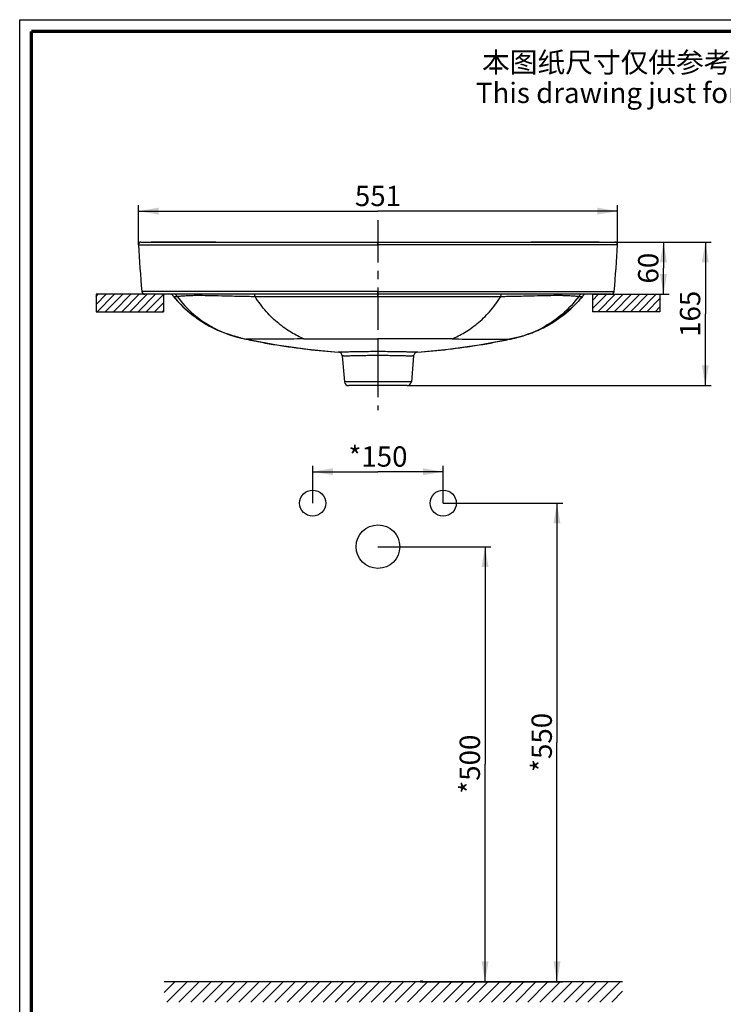
# Model space of a CAD drawing. Units: millimetres. Extents: x 0 to 210, y 0 to 297.
# Drawn here: x 0 to 121, y 127 to 297 of the extents above; entities that cross this region are included whole.
import ezdxf

# ---------------------------------------------------------------- set-up
doc = ezdxf.new("R2010")
doc.units = ezdxf.units.MM
doc.header["$LTSCALE"] = 19.36
doc.linetypes.add('CENTER', pattern=[0.6, 0.375, -0.075, 0.075, -0.075])
doc.layers.get('0').update_dxf_attribs({"linetype": 'CONTINUOUS'})
for name, color, linetype in [('AXIS', 7, 'CONTINUOUS'), ('CURVE', 7, 'CONTINUOUS'), ('DRIVEN_DIM', 7, 'CONTINUOUS')]:
    doc.layers.add(name, color=color, linetype=linetype)
doc.styles.get("Standard").update_dxf_attribs({"font": 'arial.ttf'})
doc.dimstyles.new('DIMSTYLE_3', dxfattribs={"dimtxt": 3.5, "dimasz": 3.5, "dimexe": 1, "dimexo": 0, "dimgap": 0.875, "dimtad": 1, "dimdec": 0, "dimlfac": 6.666667, "dimdsep": 46, "dimtxsty": 'Standard', "dimblk": '_FILLED', "dimblk1": '_FILLED', "dimblk2": '_FILLED', "dimcen": 0.09, "dimadec": 0, "dimazin": 0, "dimtp": 4, "dimtm": 4, "dimtfac": 1, "dimtdec": 0, "dimtofl": 0, "dimtmove": 0, "dimatfit": 3, "dimldrblk": '_FILLED', "dimfxl": 1, "dimtolj": 1, "dimarcsym": 0})
doc.dimstyles.new('DIMSTYLE_4', dxfattribs={"dimtxt": 3.5, "dimasz": 3.5, "dimexe": 1, "dimexo": 0, "dimgap": 0.875, "dimtad": 1, "dimdec": 3, "dimlfac": 6.666667, "dimdsep": 46, "dimtxsty": 'Standard', "dimblk": '_FILLED', "dimblk1": '_FILLED', "dimblk2": '_FILLED', "dimcen": 0.09, "dimadec": 0, "dimazin": 0, "dimtp": 1.5, "dimtm": 1.5, "dimtfac": 1, "dimtdec": 3, "dimtofl": 0, "dimtmove": 0, "dimatfit": 3, "dimldrblk": '_FILLED', "dimfxl": 1, "dimtolj": 1, "dimarcsym": 0})
doc.dimstyles.new('DIMSTYLE_5', dxfattribs={"dimtxt": 3.5, "dimasz": 3.5, "dimexe": 1, "dimexo": 0, "dimgap": 0.875, "dimtad": 1, "dimdec": 3, "dimlfac": 6.666667, "dimdsep": 46, "dimtxsty": 'Standard', "dimblk": '_FILLED', "dimblk1": '_FILLED', "dimblk2": '_FILLED', "dimcen": 0.09, "dimadec": 0, "dimazin": 0, "dimtp": 2.5, "dimtm": 2.5, "dimtfac": 1, "dimtdec": 3, "dimtofl": 0, "dimtmove": 0, "dimatfit": 3, "dimldrblk": '_FILLED', "dimfxl": 1, "dimtolj": 1, "dimarcsym": 0})
pattern_1 = [(45, (0, 0), (-0.7071068, 0.7071068), [])]

# ---------------------------------------------------------------- blocks, each defined once
blk = doc.blocks.new('_FILLED')
at = {"color": 0, "linetype": 'ByBlock'}
blk.add_solid([(0, 0), (-1, 0.171), (-1, -0.171)], dxfattribs=at)
blk = doc.blocks.new('*D3')
at = {"layer": 'DRIVEN_DIM', "color": 2, "linetype": 'Continuous', "transparency": 16777216}
for p, q in [((20.45, 258.2), (20.45, 265.01)), ((103.04, 258.2), (103.04, 265.01)), ((20.45, 264.01), (61.74, 264.01)), ((103.04, 264.01), (61.74, 264.01))]:
    blk.add_line(p, q, dxfattribs=at)
at = {"layer": 'DRIVEN_DIM', "color": 2, "linetype": 'Continuous', "transparency": 16777216, "xscale": 3.5, "yscale": 3.5, "zscale": 3.5, "rotation": 180}
blk.add_blockref('_FILLED', (20.45, 264.01), dxfattribs=at)
at = {"layer": 'DRIVEN_DIM', "color": 2, "linetype": 'Continuous', "transparency": 16777216, "xscale": 3.5, "yscale": 3.5, "zscale": 3.5}
blk.add_blockref('_FILLED', (103.04, 264.01), dxfattribs=at)
at = {"layer": 'DRIVEN_DIM', "color": 2, "linetype": 'Continuous', "transparency": 16777216, "insert": (61.74, 268.38), "char_height": 3.5, "width": 8.158, "attachment_point": 2, "line_spacing_factor": 0.9}
blk.add_mtext('551', dxfattribs=at)
blk = doc.blocks.new('*D5')
at = {"layer": 'DRIVEN_DIM', "color": 2, "linetype": 'Continuous', "transparency": 16777216}
for p, q in [((102.59, 258.68), (111.95, 258.68)), ((110.95, 258.68), (110.95, 254.18)), ((110.95, 249.68), (110.95, 254.18)), ((101.94, 249.68), (111.95, 249.68))]:
    blk.add_line(p, q, dxfattribs=at)
at = {"layer": 'DRIVEN_DIM', "color": 2, "linetype": 'Continuous', "transparency": 16777216, "xscale": 3.5, "yscale": 3.5, "zscale": 3.5}
for p, rotation in [((110.95, 258.68), 90), ((110.95, 249.68), 270)]:
    blk.add_blockref('_FILLED', p, dxfattribs=dict(at, rotation=rotation))
at = {"layer": 'DRIVEN_DIM', "color": 2, "linetype": 'Continuous', "transparency": 16777216, "insert": (106.57, 254.18), "char_height": 3.5, "width": 5.4387, "attachment_point": 2, "rotation": 90, "line_spacing_factor": 0.9}
blk.add_mtext('60', dxfattribs=at)
blk = doc.blocks.new('*D6')
at = {"layer": 'DRIVEN_DIM', "color": 2, "linetype": 'Continuous', "transparency": 16777216}
for p, q in [((102.59, 258.68), (119.16, 258.68)), ((118.16, 258.68), (118.16, 246.31)), ((118.16, 233.93), (118.16, 246.31)), ((66.76, 233.93), (119.16, 233.93))]:
    blk.add_line(p, q, dxfattribs=at)
at = {"layer": 'DRIVEN_DIM', "color": 2, "linetype": 'Continuous', "transparency": 16777216, "xscale": 3.5, "yscale": 3.5, "zscale": 3.5}
for p, rotation in [((118.16, 258.68), 90), ((118.16, 233.93), 270)]:
    blk.add_blockref('_FILLED', p, dxfattribs=dict(at, rotation=rotation))
at = {"layer": 'DRIVEN_DIM', "color": 2, "linetype": 'Continuous', "transparency": 16777216, "insert": (113.78, 246.31), "char_height": 3.5, "width": 8.158, "attachment_point": 2, "rotation": 90, "line_spacing_factor": 0.9}
blk.add_mtext('165', dxfattribs=at)
blk = doc.blocks.new('*D10')
at = {"layer": 'DRIVEN_DIM', "color": 2, "linetype": 'Continuous', "transparency": 16777216}
for p, q in [((61.74, 206.18), (81.19, 206.18)), ((80.19, 206.18), (80.19, 168.7)), ((80.19, 131.21), (80.19, 168.7)), ((69.23, 131.21), (81.19, 131.21))]:
    blk.add_line(p, q, dxfattribs=at)
at = {"layer": 'DRIVEN_DIM', "color": 2, "linetype": 'Continuous', "transparency": 16777216, "xscale": 3.5, "yscale": 3.5, "zscale": 3.5}
for p, rotation in [((80.19, 206.18), 90), ((80.19, 131.21), 270)]:
    blk.add_blockref('_FILLED', p, dxfattribs=dict(at, rotation=rotation))
at = {"layer": 'DRIVEN_DIM', "color": 2, "linetype": 'Continuous', "transparency": 16777216, "insert": (75.82, 168.7), "char_height": 3.5, "width": 10.0576, "attachment_point": 2, "rotation": 90, "line_spacing_factor": 0.9}
blk.add_mtext('*500', dxfattribs=at)
blk = doc.blocks.new('*D11')
at = {"layer": 'DRIVEN_DIM', "color": 2, "linetype": 'Continuous', "transparency": 16777216}
for p, q in [((72.99, 213.68), (93.59, 213.68)), ((92.59, 213.68), (92.59, 172.45)), ((92.59, 131.21), (92.59, 172.45)), ((69.23, 131.21), (93.59, 131.21))]:
    blk.add_line(p, q, dxfattribs=at)
at = {"layer": 'DRIVEN_DIM', "color": 2, "linetype": 'Continuous', "transparency": 16777216, "xscale": 3.5, "yscale": 3.5, "zscale": 3.5}
for p, rotation in [((92.59, 213.68), 90), ((92.59, 131.21), 270)]:
    blk.add_blockref('_FILLED', p, dxfattribs=dict(at, rotation=rotation))
at = {"layer": 'DRIVEN_DIM', "color": 2, "linetype": 'Continuous', "transparency": 16777216, "insert": (88.21, 172.45), "char_height": 3.5, "width": 10.0576, "attachment_point": 2, "rotation": 90, "line_spacing_factor": 0.9}
blk.add_mtext('*550', dxfattribs=at)
blk = doc.blocks.new('*D12')
at = {"layer": 'DRIVEN_DIM', "color": 2, "linetype": 'Continuous', "transparency": 16777216}
for p, q in [((50.49, 213.68), (50.49, 220.1)), ((50.49, 219.1), (61.74, 219.1)), ((72.99, 219.1), (61.74, 219.1)), ((72.99, 213.68), (72.99, 220.1))]:
    blk.add_line(p, q, dxfattribs=at)
at = {"layer": 'DRIVEN_DIM', "color": 2, "linetype": 'Continuous', "transparency": 16777216, "xscale": 3.5, "yscale": 3.5, "zscale": 3.5, "rotation": 180}
blk.add_blockref('_FILLED', (50.49, 219.1), dxfattribs=at)
at = {"layer": 'DRIVEN_DIM', "color": 2, "linetype": 'Continuous', "transparency": 16777216, "xscale": 3.5, "yscale": 3.5, "zscale": 3.5}
blk.add_blockref('_FILLED', (72.99, 219.1), dxfattribs=at)
at = {"layer": 'DRIVEN_DIM', "color": 2, "linetype": 'Continuous', "transparency": 16777216, "insert": (61.74, 223.47), "char_height": 3.5, "width": 10.0576, "attachment_point": 2, "line_spacing_factor": 0.9}
blk.add_mtext('*150', dxfattribs=at)
blk = doc.blocks.new('FIN_WALL_BWL_F_BL2', base_point=(64.4, 129.46))
at = {"color": 2, "linetype": 'Continuous'}
for p, q in [((103.9, 131.21), (24.91, 131.21)), ((24.92, 129.37), (26.76, 131.21)), ((25.33, 127.71), (28.83, 131.21)), ((27.4, 127.71), (30.9, 131.21)), ((29.48, 127.71), (32.98, 131.21)), ((31.55, 127.71), (35.05, 131.21)), ((33.62, 127.71), (37.12, 131.21)), ((35.7, 127.71), (39.2, 131.21)), ((37.77, 127.71), (41.27, 131.21)), ((39.85, 127.71), (43.35, 131.21)), ((41.92, 127.71), (45.42, 131.21)), ((43.99, 127.71), (47.49, 131.21)), ((46.07, 127.71), (49.57, 131.21)), ((48.14, 127.71), (51.64, 131.21)), ((50.21, 127.71), (53.71, 131.21)), ((52.29, 127.71), (55.79, 131.21)), ((54.36, 127.71), (57.86, 131.21)), ((56.44, 127.71), (59.94, 131.21)), ((58.51, 127.71), (62.01, 131.21)), ((60.58, 127.71), (64.08, 131.21)), ((62.66, 127.71), (66.16, 131.21)), ((64.73, 127.71), (68.23, 131.21)), ((66.8, 127.71), (70.3, 131.21)), ((68.88, 127.71), (72.38, 131.21)), ((70.95, 127.71), (74.45, 131.21)), ((73.02, 127.71), (76.52, 131.21)), ((75.1, 127.71), (78.6, 131.21)), ((77.17, 127.71), (80.67, 131.21)), ((79.25, 127.71), (82.75, 131.21)), ((81.32, 127.71), (84.82, 131.21)), ((83.39, 127.71), (86.89, 131.21)), ((85.47, 127.71), (88.97, 131.21)), ((87.54, 127.71), (91.04, 131.21)), ((89.61, 127.71), (93.11, 131.21)), ((91.69, 127.71), (95.19, 131.21)), ((93.76, 127.71), (97.26, 131.21)), ((95.84, 127.71), (99.34, 131.21)), ((97.91, 127.71), (101.41, 131.21)), ((99.98, 127.71), (103.48, 131.21)), ((102.06, 127.71), (103.9, 129.56))]:
    blk.add_line(p, q, dxfattribs=at)

msp = doc.modelspace()

# ---------------------------------------------------------------- hatches: boundary and pattern name
at = {"linetype": 'Continuous'}
h = msp.add_hatch(dxfattribs=at)
h.set_pattern_fill('XSEC0001', color=2, angle=45, style=0, pattern_type=0)
h.set_pattern_definition(pattern_1)
edge = h.paths.add_edge_path()
edge.add_line((13.1508, 246.68213), (24.77271, 246.68213))
edge.add_line((24.77271, 249.68213), (24.77271, 246.68213))
edge.add_line((24.77271, 249.68213), (13.1508, 249.68213))
edge.add_line((13.1508, 249.68213), (13.1508, 246.68213))
h = msp.add_hatch(dxfattribs=at)
h.set_pattern_fill('XSEC0002', color=2, angle=45, style=0, pattern_type=0)
h.set_pattern_definition(pattern_1)
edge = h.paths.add_edge_path()
edge.add_line((110.33552, 246.68213), (98.71361, 246.68213))
edge.add_line((110.33552, 249.68213), (110.33552, 246.68213))
edge.add_line((98.71361, 249.68213), (110.33552, 249.68213))
edge.add_line((98.71361, 249.68213), (98.71361, 246.68213))

# ---------------------------------------------------------------- linework, layer by layer
at = {"color": 7, "linetype": 'Continuous'}
for p, q in [((0, 0), (0, 297)), ((0, 297), (210, 297)), ((20.89687, 258.68213), (102.58945, 258.68213)), ((94.02419, 258.68625), (88.16162, 258.68213)), ((99.86634, 258.68349), (94.02419, 258.68625)), ((13.1508, 249.68213), (13.1508, 246.68213)), ((24.77271, 249.68213), (13.1508, 249.68213)), ((101.93605, 249.68213), (21.55027, 249.68213)), ((24.77271, 249.68213), (24.77271, 246.68213)), ((98.71361, 249.68213), (98.71361, 246.68213)), ((98.71361, 249.68213), (110.33552, 249.68213)), ((110.33552, 249.68213), (110.33552, 246.68213)), ((13.1508, 246.68213), (24.77271, 246.68213)), ((110.33552, 246.68213), (98.71361, 246.68213)), ((31.02722, 245.21074), (31.02555, 245.21186)), ((92.4591, 245.21074), (92.461, 245.21202)), ((32.95555, 244.15795), (32.95604, 244.15768)), ((90.53027, 244.15768), (90.53837, 244.1622)), ((38.01378, 242.18241), (38.02615, 242.17924)), ((38.74869, 241.99747), (38.73937, 241.99957)), ((39.09358, 241.92158), (39.09412, 241.92147)), ((39.12166, 241.91562), (39.09413, 241.92147)), ((84.36466, 241.91562), (84.39219, 241.92147)), ((84.5916, 241.96472), (84.74538, 241.9992)), ((85.6278, 242.22258), (85.46014, 242.17923)), ((68.58781, 239.72835), (73.83827, 240.20266)), ((55.59581, 239.04538), (55.98326, 234.61676)), ((67.89051, 239.04538), (67.50306, 234.61676)), ((66.75591, 233.93213), (56.73041, 233.93213)), ((69.39111, 131.05779), (69.07861, 131.37029)), ((69.39111, 131.37029), (69.07861, 131.05779))]:
    msp.add_line(p, q, dxfattribs=at)
at = {"color": 9, "linetype": 'Continuous'}
for p, q in [((20.44775, 258.20402), (61.74316, 258.18832)), ((61.74316, 258.18832), (61.74316, 258.68213)), ((103.03857, 258.20402), (61.74316, 258.18832)), ((61.74316, 250.14637), (21.02691, 250.16571)), ((61.74316, 250.14637), (102.45941, 250.16571)), ((61.74316, 249.30642), (61.74316, 250.14637)), ((26.51363, 249.30644), (27.15084, 249.30643)), ((40.55997, 249.30608), (61.74316, 249.30618)), ((61.74316, 249.30617), (82.92634, 249.30607)), ((96.33548, 249.30643), (96.97269, 249.30644)), ((90.55366, 244.13135), (90.54546, 244.12706)), ((38.01246, 242.17722), (38.02484, 242.174)), ((38.0254, 242.1694), (38.01281, 242.17256)), ((38.02615, 242.17924), (39.1222, 241.92135)), ((61.74316, 242.0132), (61.74323, 239.11825)), ((84.36358, 241.92132), (84.39219, 241.92147)), ((85.46014, 242.17923), (84.36411, 241.92135)), ((85.46089, 242.16939), (85.47351, 242.17256)), ((85.47385, 242.17722), (85.46145, 242.174)), ((67.50306, 234.61676), (55.98326, 234.61676))]:
    msp.add_line(p, q, dxfattribs=at)
at = {"color": 7, "linetype": 'Continuous', "const_width": 0.6}
for points in [[(2, 2), (2, 295)], [(2, 295), (208, 295)]]:
    msp.add_lwpolyline(points, dxfattribs=at)
at = {"color": 7, "linetype": 'Continuous'}
for points in [[(92.4591, 245.21074), (92.88063, 245.5017), (93.32677, 245.82538), (93.75135, 246.14954), (94.16294, 246.47996), (94.56725, 246.82131), (94.96209, 247.17213), (95.34485, 247.53026), (95.71344, 247.8937), (96.06629, 248.26064), (96.40267, 248.62994), (96.72061, 248.99872), (96.97269, 249.30644)], [(90.11997, 243.85228), (90.63382, 244.11582), (91.15814, 244.40403), (91.69266, 244.71907), (92.23686, 245.06317), (92.46097, 245.21207)], [(85.39676, 242.15244), (85.69353, 242.22713), (86.03428, 242.31737), (86.41293, 242.4236), (86.8209, 242.54535), (87.25166, 242.68248), (87.70189, 242.83563), (88.16641, 243.0047), (88.64041, 243.1894), (89.12359, 243.39102), (89.61662, 243.61135), (90.11997, 243.85228)], [(85.6278, 242.22258), (85.90607, 242.29664), (86.24285, 242.3905), (86.64338, 242.50901), (87.10493, 242.6558), (87.62037, 242.83375), (88.18168, 243.04544), (88.77976, 243.29278), (89.41098, 243.5796), (90.07178, 243.90976), (90.53027, 244.15768)], [(73.83827, 240.20266), (79.18074, 240.94304), (84.39219, 241.92147)], [(84.3922, 241.92147), (84.4605, 241.93609), (84.5916, 241.96472)], [(84.82303, 242.01679), (84.94675, 242.04518), (85.14887, 242.09254), (85.39676, 242.15244)]]:
    msp.add_lwpolyline(points, dxfattribs=at)
at = {"color": 3, "linetype": 'Continuous'}
for centre, radius in [((50.49316, 213.68213), 2.25), ((72.99316, 213.68213), 2.25), ((61.74316, 206.18213), 3.75)]:
    msp.add_circle(centre, radius, dxfattribs=at)
at = {"color": 7, "linetype": 'Continuous'}
for centre, radius, start, end in [((-385.46715, 289.36082), 489.4983, 355.4072953, 356.350629), ((102.58945, 258.23213), 0.45, 356.4183506, 89.9999989), ((24.17121, 247.43213), 3, 38.6652702, 48.6195976), ((99.31511, 247.43213), 3, 131.3804025, 141.3347313), ((101.93605, 250.20713), 0.525, 269.9999997, 355.4750002), ((45.5939, 272.44988), 31.21228, 257.1702499, 257.313869), ((62.23814, 350.8271), 111.3377, 258.0167964, 260.734392), ((61.24818, 350.8271), 111.3377, 279.2656123, 281.9832036), ((77.89129, 272.45484), 31.21737, 282.682461, 282.8292495), ((62.34719, 351.48272), 112.00232, 260.7333333, 263.4761624), ((62.33938, 351.39477), 111.91405, 263.4750207, 266.1877437), ((54.84866, 238.98001), 0.75, 5, 86.1888379), ((68.63766, 238.98001), 0.75, 93.8111526, 175), ((61.14694, 351.39477), 111.91405, 273.8122563, 276.5249879), ((61.13912, 351.48272), 112.00232, 276.5238462, 279.266671), ((56.73041, 234.68213), 0.75, 185, 270), ((66.75591, 234.68213), 0.75, 270, 355)]:
    msp.add_arc(centre, radius, start, end, dxfattribs=at)
at = {"color": 9, "linetype": 'Continuous'}
for centre, radius, start, end in [((24.80367, 247.43919), 2.99929, 38.4991629, 48.4324271), ((98.68261, 247.4392), 2.99927, 131.5669307, 141.4965266), ((42.2325, 261.8567), 20.06599, 236.0533627, 242.3499061), ((43.24939, 263.89184), 22.29152, 236.8010275, 242.4552289), ((80.23821, 263.88978), 22.2891, 297.5680734, 303.1990986), ((81.25382, 261.8567), 20.06599, 297.6500939, 303.9466373), ((43.67025, 264.66206), 23.16908, 242.4132446, 243.4850007), ((79.81606, 264.66206), 23.16908, 296.5149993, 297.5867554), ((44.86587, 269.40599), 28.08245, 255.7357837, 255.8752804), ((44.17911, 265.84215), 24.45519, 255.424532, 257.9975901), ((45.28977, 271.12524), 29.85317, 255.9164582, 257.1748607), ((79.30721, 265.84213), 24.45516, 282.0011299, 284.5754012), ((78.19638, 271.12594), 29.85389, 282.8246415, 284.0834699), ((78.62045, 269.40599), 28.08245, 284.1247185, 284.2642163)]:
    msp.add_arc(centre, radius, start, end, dxfattribs=at)
for points, knots in [([(27.15096, 249.30626), (27.2013, 249.31964), (27.32746, 249.33313), (27.55014, 249.3559), (27.84853, 249.39052), (28.23677, 249.42379), (28.73153, 249.45658), (29.34713, 249.48423), (30.09264, 249.50193), (31.3342, 249.50757), (33.12621, 249.47517), (35.04422, 249.42521), (36.68933, 249.38354), (37.96697, 249.35081), (39.25979, 249.33264), (40.12572, 249.31897), (40.56004, 249.30628)], [0, 0, 0, 0, 0.011643618, 0.028210553, 0.050126627, 0.078758273, 0.11532512, 0.160964097, 0.216506656, 0.282022416, 0.438511458, 0.617152632, 0.710954524, 0.806402337, 0.902864369, 1, 1, 1, 1]), ([(40.55994, 249.30643), (40.55703, 249.33973), (40.54555, 249.46548), (40.53211, 249.59105), (40.52069, 249.68319)], [0, 0, 0, 0, 0.26474249, 1, 1, 1, 1]), ([(82.92615, 249.30628), (82.92906, 249.33959), (82.94054, 249.46539), (82.95399, 249.59101), (82.96542, 249.68318)], [0, 0, 0, 0, 0.26474616, 1, 1, 1, 1]), ([(82.92628, 249.30628), (83.3606, 249.31879), (84.22653, 249.3325), (85.51935, 249.35089), (86.79699, 249.38354), (88.4421, 249.4252), (90.36011, 249.47517), (92.15211, 249.50758), (93.39368, 249.50193), (94.13919, 249.48423), (94.75479, 249.45657), (95.24955, 249.42379), (95.63778, 249.39054), (95.9362, 249.35581), (96.15887, 249.33321), (96.28512, 249.3199), (96.33535, 249.30626)], [0, 0, 0, 0, 0.097135123, 0.193597694, 0.289045301, 0.382847051, 0.561488154, 0.717977165, 0.783492882, 0.839035497, 0.884674362, 0.921241515, 0.949872581, 0.971787267, 0.988362182, 1, 1, 1, 1]), ([(26.51363, 249.30644), (26.83024, 248.91075), (28.17107, 247.37861), (29.7657, 246.07565), (31.0437, 245.23887)], [0, 0, 0, 0, 0.249105272, 1, 1, 1, 1]), ([(27.15098, 249.30625), (27.97457, 248.19172), (29.74444, 246.25105), (31.8942, 244.75031), (32.95557, 244.15794)], [0, 0, 0, 0, 0.532739524, 1, 1, 1, 1]), ([(48.96542, 241.98419), (48.60599, 242.14334), (47.87865, 242.49411), (46.39548, 243.31793), (44.51824, 244.63331), (42.3765, 246.69916), (41.13889, 248.37824), (40.56004, 249.30628)], [0, 0, 0, 0, 0.104264356, 0.214024499, 0.449811863, 0.709886193, 1, 1, 1, 1]), ([(74.5209, 241.98419), (74.88033, 242.14334), (75.60767, 242.49411), (77.09084, 243.31793), (78.96808, 244.63331), (81.10982, 246.69916), (82.34742, 248.37824), (82.92628, 249.30628)], [0, 0, 0, 0, 0.104264356, 0.214024499, 0.449811863, 0.709886193, 1, 1, 1, 1]), ([(96.33534, 249.30625), (95.51174, 248.1917), (93.74184, 246.25101), (91.59204, 244.75026), (90.53066, 244.15789)], [0, 0, 0, 0, 0.53273993, 1, 1, 1, 1]), ([(96.97269, 249.30644), (96.65607, 248.91075), (95.31525, 247.37861), (93.72062, 246.07565), (92.44261, 245.23887)], [0, 0, 0, 0, 0.249105272, 1, 1, 1, 1]), ([(37.94653, 242.18933), (37.12792, 242.39744), (35.40904, 242.91959), (33.76069, 243.64186), (32.92046, 244.08228)], [0, 0, 0, 0, 0.470999445, 1, 1, 1, 1]), ([(85.53979, 242.18933), (86.3584, 242.39744), (88.07728, 242.91959), (89.72563, 243.64186), (90.56586, 244.08228)], [0, 0, 0, 0, 0.470999445, 1, 1, 1, 1]), ([(48.96553, 241.98427), (49.4767, 241.98777), (50.50549, 241.98964), (52.58795, 241.99814), (56.33598, 242.0086), (59.56641, 242.01321), (61.74316, 242.01321)], [0, 0, 0, 0, 0.12001717, 0.241543973, 0.488932928, 1, 1, 1, 1]), ([(74.52079, 241.98427), (74.00962, 241.98777), (72.98082, 241.98964), (70.89837, 241.99814), (67.15034, 242.0086), (63.91991, 242.01321), (61.74316, 242.01321)], [0, 0, 0, 0, 0.120017171, 0.241543973, 0.488932929, 1, 1, 1, 1]), ([(74.5209, 241.98419), (75.28352, 241.97635), (76.78049, 241.96221), (78.93027, 241.93951), (80.81472, 241.9235), (82.28332, 241.91793), (83.28126, 241.91852), (83.91526, 241.91873), (84.23078, 241.92205), (84.36411, 241.92135)], [0, 0, 0, 0, 0.232435217, 0.456252927, 0.655221834, 0.806777413, 0.90383808, 0.959363714, 1, 1, 1, 1]), ([(61.74324, 239.79692), (60.8707, 239.79686), (59.60281, 239.78308), (57.98822, 239.75236), (56.96188, 239.73191), (56.1205, 239.72139), (55.55114, 239.72243), (55.21194, 239.72411), (55.03954, 239.7275), (54.94193, 239.72573), (54.89851, 239.72835)], [0, 0, 0, 0, 0.382397536, 0.555659648, 0.707738237, 0.832289665, 0.924414419, 0.957271158, 0.980936423, 1, 1, 1, 1]), ([(68.58781, 239.72835), (68.54436, 239.72576), (68.44672, 239.72748), (68.27427, 239.72411), (67.93504, 239.72242), (67.36565, 239.7214), (66.52426, 239.73191), (65.49793, 239.75236), (63.88346, 239.78308), (62.61568, 239.79686), (61.74324, 239.79692)], [0, 0, 0, 0, 0.019074055, 0.042746029, 0.075607734, 0.167739827, 0.292295887, 0.444375622, 0.617636195, 1, 1, 1, 1]), ([(61.74323, 239.11825), (61.34331, 239.11822), (60.55897, 239.11337), (59.42068, 239.09425), (58.52095, 239.07421), (57.85666, 239.05847), (57.41141, 239.04933), (57.00774, 239.04279), (56.64951, 239.03933), (56.34019, 239.03866), (56.11442, 239.03955), (55.96049, 239.04074), (55.86576, 239.04165), (55.78523, 239.04259), (55.71898, 239.04339), (55.66749, 239.04432), (55.63327, 239.04451), (55.61396, 239.04532), (55.60396, 239.04468), (55.59969, 239.04619), (55.59587, 239.04476), (55.59581, 239.04538)], [0, 0, 0, 0, 0.195142821, 0.382712175, 0.555506612, 0.634273728, 0.706940288, 0.77281445, 0.831270097, 0.881745537, 0.92374615, 0.941435121, 0.956855994, 0.969970021, 0.980744722, 0.989153274, 0.995174381, 0.997284655, 0.998792871, 0.999698164, 1, 1, 1, 1]), ([(67.89051, 239.04538), (67.89036, 239.04478), (67.88674, 239.04617), (67.88227, 239.04469), (67.87238, 239.04531), (67.85299, 239.04451), (67.8188, 239.04432), (67.76727, 239.04339), (67.70101, 239.04259), (67.62046, 239.04165), (67.52571, 239.04074), (67.37178, 239.03955), (67.14599, 239.03866), (66.83666, 239.03933), (66.47842, 239.04279), (66.07475, 239.04933), (65.62949, 239.05847), (64.96523, 239.07421), (64.06553, 239.09426), (62.92733, 239.11336), (62.14309, 239.11822), (61.74323, 239.11825)], [0, 0, 0, 0, 0.000302321, 0.001208542, 0.002717774, 0.004829128, 0.010853603, 0.019265576, 0.030043845, 0.043160869, 0.058584409, 0.076275705, 0.118280225, 0.168758954, 0.227217343, 0.293093479, 0.365761202, 0.444528611, 0.617322019, 0.804885777, 1, 1, 1, 1])]:
    msp.add_open_spline(points, degree=3, knots=knots, dxfattribs=at)
at = {"layer": 'AXIS', "color": 2, "linetype": 'CENTER'}
msp.add_line((61.74316, 262.4348), (61.74316, 229.68213), dxfattribs=at)
at = {"layer": 'CURVE', "color": 7, "linetype": 'Continuous'}
for p, q in [((20.89687, 258.68213), (35.41478, 258.68213)), ((25.92147, 258.68622), (22.67202, 258.68216)), ((30.84882, 258.6857), (25.92147, 258.68622)), ((33.82239, 258.68294), (30.84882, 258.6857)), ((38.73893, 241.99965), (38.80116, 241.98559)), ((38.80116, 241.98559), (38.95716, 241.95099)), ((38.95716, 241.95099), (39.09358, 241.92158)), ((39.09413, 241.92147), (44.3056, 240.94304))]:
    msp.add_line(p, q, dxfattribs=at)
at = {"layer": 'CURVE', "color": 9, "linetype": 'Continuous'}
msp.add_line((39.12274, 241.92132), (39.09413, 241.92147), dxfattribs=at)
at = {"layer": 'CURVE', "color": 7, "linetype": 'Continuous'}
for points in [[(26.51363, 249.30644), (26.76571, 248.99872), (27.08365, 248.62994), (27.42003, 248.26064), (27.77287, 247.8937), (28.14146, 247.53026), (28.52423, 247.17213), (28.91907, 246.82131), (29.32338, 246.47996), (29.73497, 246.14954), (30.15955, 245.82538), (30.60569, 245.5017), (31.02722, 245.21074)], [(31.02559, 245.21191), (31.20882, 245.08985), (31.71309, 244.76849), (32.20878, 244.4725), (32.69569, 244.19993)], [(32.69569, 244.19993), (33.17386, 243.94888), (33.6435, 243.71757), (34.10497, 243.50432), (34.55883, 243.30753), (35.00578, 243.12569), (35.44696, 242.95731), (35.882, 242.80156), (36.30572, 242.65924), (36.71312, 242.53072), (37.10012, 242.41589), (37.46243, 242.31454), (37.79259, 242.22718)], [(32.95604, 244.15768), (33.41454, 243.90976), (34.07534, 243.5796), (34.70656, 243.29278), (35.30464, 243.04544), (35.86595, 242.83375), (36.38139, 242.6558), (36.84294, 242.50901), (37.24347, 242.3905), (37.58025, 242.29664), (37.85852, 242.22258), (38.01378, 242.18241)], [(37.79259, 242.22718), (38.0826, 242.15415), (38.32864, 242.09463), (38.53316, 242.04667), (38.66303, 242.01685)], [(44.3056, 240.94304), (49.64808, 240.20265), (54.89851, 239.72835)]]:
    msp.add_lwpolyline(points, dxfattribs=at)
for centre, radius, start, end in [((20.89687, 258.23213), 0.45, 90.0000011, 183.5816494), ((508.95346, 289.36082), 489.4983, 183.649371, 184.5927047), ((21.55027, 250.20713), 0.525, 184.5249998, 270.0000003)]:
    msp.add_arc(centre, radius, start, end, dxfattribs=at)
at = {"layer": 'CURVE', "color": 9, "linetype": 'Continuous'}
msp.add_open_spline([(48.96542, 241.98419), (48.2028, 241.97635), (46.70582, 241.96221), (44.55605, 241.93951), (42.6716, 241.9235), (41.203, 241.91793), (40.20505, 241.91852), (39.57106, 241.91873), (39.25554, 241.92205), (39.1222, 241.92135)], degree=3, knots=[0, 0, 0, 0, 0.232435217, 0.456252927, 0.655221834, 0.806777413, 0.90383808, 0.959363714, 1, 1, 1, 1], dxfattribs=at)

# ---------------------------------------------------------------- block references
at = {"color": 2, "linetype": 'Continuous'}
msp.add_blockref('FIN_WALL_BWL_F_BL2', (64.40326, 129.46333), dxfattribs=at)

# ---------------------------------------------------------------- texts
at = {"color": 2, "linetype": 'Continuous', "insert": (78.62057, 291.39643), "char_height": 3.5, "width": 191.3420074, "attachment_point": 1, "line_spacing_factor": 0.9}
msp.add_mtext(' \\Fsimhei.ttf;本图纸尺寸仅供参考，如有变更，恕不另行通知\\P\\Farial.ttf;This drawing just for reference, any change will not inform. ', dxfattribs=at)

# ---------------------------------------------------------------- dimensions: what is measured, and where the dimension line sits
at = {"layer": 'DRIVEN_DIM', "color": 2, "linetype": 'Continuous'}
dim = msp.add_linear_dim(base=(103.03857, 264.0095), p1=(20.44775, 258.20402), p2=(103.03857, 258.20402), dimstyle='DIMSTYLE_3', dxfattribs=at)
dim.commit()
dim.dimension.update_dxf_attribs({"geometry": '*D3', "text_midpoint": (61.3926, 264.0095), "dimtype": 160})
for base, p1, p2, angle, dimstyle, picture, middle in [((118.15591, 258.68213), (66.75591, 233.93213), (102.58945, 258.68213), 90, 'DIMSTYLE_5', '*D6', (118.15591, 246.47052)), ((110.94759, 249.68213), (102.58945, 258.68213), (101.93605, 249.68213), 270, 'DIMSTYLE_4', '*D5', (110.94759, 254.15974))]:
    dim = msp.add_linear_dim(base=base, p1=p1, p2=p2, angle=angle, dimstyle=dimstyle, dxfattribs=at)
    dim.commit()
    dim.dimension.update_dxf_attribs({"geometry": picture, "text_midpoint": middle, "dimtype": 160})
dim = msp.add_linear_dim(base=(72.99316, 219.09568), p1=(50.49316, 213.68213), p2=(72.99316, 213.68213), text='*<>', dimstyle='DIMSTYLE_5', dxfattribs=at)
dim.commit()
dim.dimension.update_dxf_attribs({"geometry": '*D12', "text_midpoint": (61.74316, 219.09568), "dimtype": 160})
for base, p1, picture, middle in [((92.5867, 131.21404), (72.99316, 213.68213), '*D11', (92.5867, 172.44808)), ((80.19234, 131.21404), (61.74316, 206.18213), '*D10', (80.19234, 168.69808))]:
    dim = msp.add_linear_dim(base=base, p1=p1, p2=(69.23486, 131.21404), angle=270, text='*<>', dimstyle='DIMSTYLE_3', dxfattribs=at)
    dim.commit()
    dim.dimension.update_dxf_attribs({"geometry": picture, "text_midpoint": middle, "dimtype": 160})

doc.saveas('drawing.dxf')
